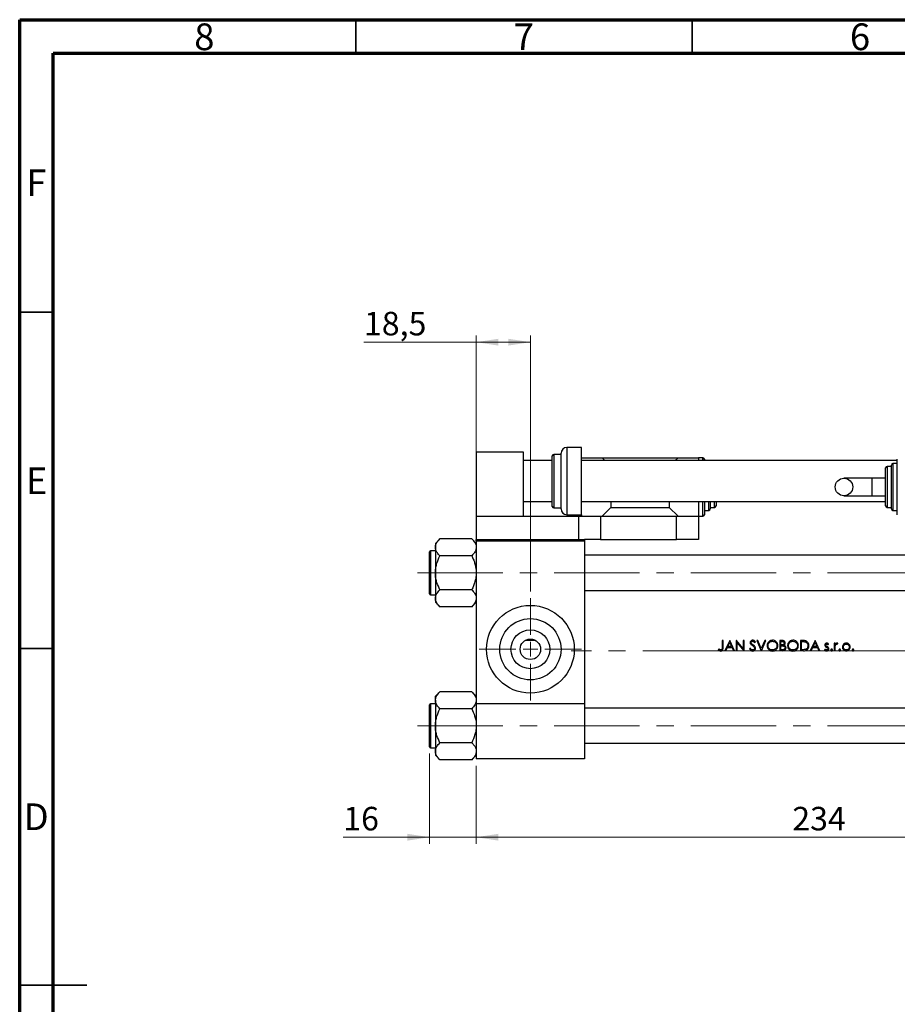
# Model space of a CAD drawing. Units: millimetres. Extents: x 15 to 434, y 5 to 292.
# Drawn here: x 15 to 146, y 146 to 292 of the extents above; entities that cross this region are included whole.
import ezdxf

# ---------------------------------------------------------------- set-up
doc = ezdxf.new("R2010")
doc.units = ezdxf.units.MM
doc.linetypes.add('CENTERX2', pattern=[20.32, 12.7, -2.54, 2.54, -2.54])
doc.styles.add('SLDTEXTSTYLE0', font='TXT', dxfattribs={"width": 0.75})
doc.dimstyles.new('SLDDIMSTYLE0', dxfattribs={"dimtxt": 3.5, "dimasz": 3.302, "dimexe": 0, "dimexo": 0.0625, "dimgap": 0.875, "dimtad": 1, "dimdec": 0, "dimlfac": 2.3, "dimrnd": 1e-09, "dimzin": 12, "dimdsep": 46, "dimtxsty": 'SLDTEXTSTYLE0', "dimsah": 1, "dimcen": 0.09, "dimadec": 0, "dimazin": 3, "dimtfac": 1, "dimtdec": 0, "dimtofl": 0, "dimtmove": 0, "dimatfit": 3, "dimfxl": 1, "dimfrac": 2, "dimtolj": 1, "dimtzin": 12, "dimarcsym": 0})
doc.dimstyles.new('SLDDIMSTYLE1', dxfattribs={"dimtxt": 3.5, "dimasz": 3.302, "dimexe": 0, "dimexo": 0.0625, "dimgap": 0.875, "dimtad": 1, "dimdec": 0, "dimlfac": 2.3, "dimrnd": 1e-09, "dimzin": 12, "dimdsep": 46, "dimtxsty": 'SLDTEXTSTYLE0', "dimsah": 1, "dimcen": 0.09, "dimadec": 0, "dimazin": 3, "dimtfac": 1, "dimtdec": 0, "dimtmove": 0, "dimatfit": 0, "dimfxl": 1, "dimfrac": 2, "dimtolj": 1, "dimtzin": 12, "dimarcsym": 0})
doc.dimstyles.new('SLDDIMSTYLE2', dxfattribs={"dimtxt": 3.5, "dimasz": 3.302, "dimexe": 0, "dimexo": 0.0625, "dimgap": 0.875, "dimtad": 1, "dimdec": 1, "dimlfac": 2.3, "dimrnd": 1e-09, "dimzin": 12, "dimdsep": 46, "dimtxsty": 'SLDTEXTSTYLE0', "dimsah": 1, "dimcen": 0.09, "dimadec": 0, "dimazin": 3, "dimtfac": 1, "dimtdec": 1, "dimtofl": 0, "dimtmove": 0, "dimatfit": 3, "dimfxl": 1, "dimfrac": 2, "dimtolj": 1, "dimtzin": 12, "dimarcsym": 0})

# ---------------------------------------------------------------- blocks, each defined once
blk = doc.blocks.new('_D')
at = {"color": 7, "linetype": 'Continuous', "lineweight": 0}
for p, q in [((82.9, 181.1), (82.9, 169.47)), ((184.64, 181.1), (184.64, 169.47)), ((184.64, 170.47), (82.9, 170.47))]:
    blk.add_line(p, q, dxfattribs=at)
at = {"color": 7, "linetype": 'Continuous', "lineweight": 18}
for points in [[(82.9, 170.47), (86.2, 169.96), (86.2, 170.98)], [(184.64, 170.47), (181.33, 170.98), (181.33, 169.96)]]:
    blk.add_solid(points, dxfattribs=at)
at = {"color": 7, "linetype": 'Continuous', "lineweight": 18, "insert": (129.89, 174.98), "char_height": 3.5, "attachment_point": 1, "style": 'SLDTEXTSTYLE0'}
blk.add_mtext('234', dxfattribs=at)
blk = doc.blocks.new('_D_1')
at = {"color": 7, "linetype": 'Continuous', "lineweight": 0}
for p, q in [((75.94, 182.91), (75.94, 169.47)), ((82.9, 181.1), (82.9, 169.47)), ((75.94, 170.47), (63.12, 170.47)), ((75.94, 170.47), (82.9, 170.47)), ((82.9, 170.47), (89.25, 170.47))]:
    blk.add_line(p, q, dxfattribs=at)
at = {"color": 7, "linetype": 'Continuous', "lineweight": 18}
for points in [[(75.94, 170.47), (72.64, 170.98), (72.64, 169.96)], [(82.9, 170.47), (86.2, 169.96), (86.2, 170.98)]]:
    blk.add_solid(points, dxfattribs=at)
at = {"color": 7, "linetype": 'Continuous', "lineweight": 18, "insert": (63.12, 174.98), "char_height": 3.5, "attachment_point": 1, "style": 'SLDTEXTSTYLE0'}
blk.add_mtext('16', dxfattribs=at)
blk = doc.blocks.new('_D_6')
at = {"color": 7, "linetype": 'Continuous', "lineweight": 0}
for p, q in [((82.9, 215.71), (82.9, 245.06)), ((90.94, 207.02), (90.94, 245.06)), ((82.9, 244.06), (66.2, 244.06)), ((90.94, 244.06), (82.9, 244.06))]:
    blk.add_line(p, q, dxfattribs=at)
at = {"color": 7, "linetype": 'Continuous', "lineweight": 18}
for points in [[(82.9, 244.06), (86.2, 243.55), (86.2, 244.57)], [(90.94, 244.06), (87.64, 244.57), (87.64, 243.55)]]:
    blk.add_solid(points, dxfattribs=at)
at = {"color": 7, "linetype": 'Continuous', "lineweight": 18, "insert": (66.2, 248.57), "char_height": 3.5, "attachment_point": 1, "style": 'SLDTEXTSTYLE0'}
blk.add_mtext('18,5', dxfattribs=at)
blk = doc.blocks.new('SW_CENTERMARKSYMBOL_0')
at = {"color": 0, "linetype": 'Continuous', "lineweight": 18}
for p, q in [((0, 2.17), (0, 7.61)), ((-2.17, 0), (-7.61, 0)), ((0, 0), (-1.09, 0)), ((0, 0), (0, 1.09)), ((0, 0), (0, -1.09)), ((0, 0), (1.09, 0)), ((2.17, 0), (7.61, 0)), ((0, -2.17), (0, -7.61))]:
    blk.add_line(p, q, dxfattribs=at)

msp = doc.modelspace()

# ---------------------------------------------------------------- linework, layer by layer
at = {"color": 7, "linetype": 'Continuous', "lineweight": 70}
for p, q in [((15, 5), (15, 292)), ((15, 292), (415, 292)), ((20, 10), (20, 287)), ((20, 287), (410, 287))]:
    msp.add_line(p, q, dxfattribs=at)
at = {"color": 7, "linetype": 'Continuous', "lineweight": 35}
for p, q in [((65, 287), (65, 292)), ((115, 287), (115, 292)), ((20, 248.5), (15, 248.5)), ((20, 198.5), (15, 198.5)), ((15, 148.5), (25, 148.5)), ((20, 148.5), (15, 148.5))]:
    msp.add_line(p, q, dxfattribs=at)
at = {"color": 7, "linetype": 'Continuous', "lineweight": 25}
for p, q in [((98.5487, 228.4078), (96.3748, 228.4078)), ((98.5487, 223.4078), (98.5487, 228.4078)), ((82.8965, 227.7557), (82.8965, 218.1904)), ((82.8965, 227.7557), (89.853, 227.7557)), ((89.853, 227.7557), (89.853, 218.1904)), ((94.2009, 223.4078), (94.2009, 227.1687)), ((95.5052, 227.3861), (94.4183, 227.3861)), ((95.5052, 223.4078), (95.5052, 227.5383)), ((98.5487, 226.8861), (101.5922, 226.8861)), ((102.027, 226.4513), (101.5922, 226.8861)), ((101.5922, 226.8861), (112.8965, 226.8861)), ((112.8965, 226.8861), (112.4617, 226.4513)), ((112.8965, 226.8861), (115.94, 226.8861)), ((116.5922, 226.8861), (115.94, 226.8861)), ((115.94, 226.8861), (115.94, 226.4513)), ((94.2009, 226.4513), (89.853, 226.4513)), ((145.5052, 226.4513), (98.5487, 226.4513)), ((116.8096, 226.6687), (116.8096, 226.4513)), ((144.6357, 225.5817), (143.9835, 225.5817)), ((144.6357, 222.5383), (144.6357, 225.7991)), ((145.5052, 226.0165), (144.853, 226.0165)), ((145.5052, 222.5383), (145.5052, 226.6687)), ((143.7661, 222.5383), (143.7661, 225.3643)), ((94.2009, 219.647), (94.2009, 223.4078)), ((95.5052, 219.2774), (95.5052, 223.4078)), ((98.5487, 218.4078), (98.5487, 223.4078)), ((141.7, 223.8426), (137.5664, 223.8426)), ((143.7661, 223.8426), (141.7, 223.8426)), ((143.7661, 219.7122), (143.7661, 222.5383)), ((144.6357, 219.2774), (144.6357, 222.5383)), ((145.5052, 218.4078), (145.5052, 222.5383)), ((137.5664, 221.2339), (141.7, 221.2339)), ((141.7, 221.2339), (143.7661, 221.2339)), ((89.853, 220.3643), (94.2009, 220.3643)), ((98.5487, 220.3643), (143.7661, 220.3643)), ((102.8965, 220.3643), (102.8965, 219.4948)), ((111.5922, 220.3643), (111.5922, 219.4948)), ((115.94, 220.3643), (115.94, 218.1904)), ((116.8096, 220.3643), (116.8096, 218.4078)), ((117.6791, 220.3643), (117.6791, 219.2774)), ((118.5487, 220.3643), (118.5487, 219.7122)), ((82.8965, 218.1904), (82.8965, 214.7122)), ((82.8965, 218.1904), (98.1139, 218.1904)), ((94.4183, 219.4296), (95.5052, 219.4296)), ((96.3748, 218.4078), (98.5487, 218.4078)), ((98.1139, 218.1904), (98.1139, 214.7122)), ((98.1139, 218.1904), (101.3748, 218.1904)), ((98.5487, 218.4078), (98.5487, 218.1904)), ((101.3748, 218.1904), (101.3748, 214.7122)), ((101.3748, 218.1904), (112.6791, 218.1904)), ((101.5922, 218.1904), (102.8965, 219.4948)), ((102.8965, 219.4948), (111.5922, 219.4948)), ((111.5922, 219.4948), (112.8965, 218.1904)), ((112.6791, 214.7122), (112.6791, 218.1904)), ((112.6791, 218.1904), (115.94, 218.1904)), ((115.94, 218.1904), (116.5922, 218.1904)), ((115.94, 218.1904), (115.94, 214.7122)), ((116.8096, 219.06), (117.4617, 219.06)), ((117.6791, 219.4948), (118.3313, 219.4948)), ((143.9835, 219.4948), (144.6357, 219.4948)), ((144.853, 219.06), (145.5052, 219.06)), ((77.4864, 214.8296), (76.8096, 214.1527)), ((76.8096, 214.1527), (76.8096, 213.5665)), ((82.2197, 214.8296), (77.4864, 214.8296)), ((82.8965, 214.1527), (82.2197, 214.8296)), ((82.8965, 214.7122), (98.1139, 214.7122)), ((82.8965, 214.4948), (82.8965, 214.7122)), ((98.9835, 214.4948), (82.8965, 214.4948)), ((82.8965, 214.4948), (82.8965, 190.3643)), ((98.1139, 214.7122), (98.9835, 214.7122)), ((101.3748, 214.7122), (98.9835, 214.7122)), ((98.9835, 214.7122), (98.9835, 214.4948)), ((98.9835, 214.4948), (98.9835, 190.3643)), ((101.3748, 214.7122), (112.6791, 214.7122)), ((115.94, 214.7122), (112.6791, 214.7122)), ((75.94, 206.647), (75.94, 212.9078)), ((76.8096, 213.0383), (76.0704, 213.0383)), ((76.8096, 213.5665), (76.8096, 209.7774)), ((82.2197, 212.3035), (77.4864, 212.3035)), ((158.9835, 212.3861), (98.9835, 212.3861)), ((76.8096, 209.7774), (76.8096, 205.9883)), ((76.0704, 206.5165), (76.8096, 206.5165)), ((82.2197, 207.2513), (77.4864, 207.2513)), ((98.9835, 207.1687), (158.9835, 207.1687)), ((76.8096, 205.9883), (76.8096, 205.4021)), ((76.8096, 205.4021), (77.4864, 204.7252)), ((82.2197, 204.7252), (82.8965, 205.4021)), ((82.2197, 204.7252), (77.4864, 204.7252)), ((91.7238, 199.7122), (90.1562, 199.7122)), ((119.5897, 199.7122), (119.4531, 199.7122)), ((119.4531, 199.7122), (119.4531, 198.6998)), ((119.5897, 198.6846), (119.5897, 199.7122)), ((120.5846, 199.7122), (119.8628, 198.1904)), ((120.3173, 198.8342), (120.5929, 199.4156)), ((120.6042, 199.7122), (120.5846, 199.7122)), ((120.5929, 199.4156), (120.8611, 198.8342)), ((121.3065, 198.1904), (120.6042, 199.7122)), ((121.5693, 199.7122), (121.5406, 199.7122)), ((121.5406, 199.7122), (121.5406, 198.1904)), ((122.5746, 198.5145), (121.5693, 199.7122)), ((121.6772, 198.1904), (121.6772, 199.3854)), ((121.6772, 199.3854), (122.6801, 198.1904)), ((122.7112, 199.7122), (122.5746, 199.7122)), ((122.5746, 199.7122), (122.5746, 198.5145)), ((122.7112, 198.1904), (122.7112, 199.7122)), ((124.285, 199.4), (124.4085, 199.4936)), ((124.7694, 199.7122), (124.6231, 199.7122)), ((124.6231, 199.7122), (125.2669, 198.1904)), ((125.2767, 198.513), (124.7694, 199.7122)), ((125.7839, 199.7122), (125.2767, 198.513)), ((125.2864, 198.1904), (125.9302, 199.7122)), ((125.9302, 199.7122), (125.7839, 199.7122)), ((128.3537, 199.7122), (128.0568, 199.7122)), ((128.0568, 199.7122), (128.0568, 198.1904)), ((128.1933, 199.0684), (128.1933, 199.5561)), ((128.1933, 199.5561), (128.3787, 199.5561)), ((128.2851, 199.0684), (128.1933, 199.0684)), ((131.4075, 199.7122), (131.1003, 199.7122)), ((131.1003, 199.7122), (131.1003, 198.1904)), ((131.2368, 199.5561), (131.3438, 199.5561)), ((131.2368, 198.3465), (131.2368, 199.5561)), ((133.2658, 199.7122), (132.544, 198.1904)), ((132.9985, 198.8342), (133.274, 199.4156)), ((133.2853, 199.7122), (133.2658, 199.7122)), ((133.274, 199.4156), (133.5423, 198.8342)), ((133.9877, 198.1904), (133.2853, 199.7122)), ((135.2021, 199.0684), (135.2948, 199.1638)), ((136.2703, 199.3025), (136.1337, 199.3025)), ((136.1337, 199.3025), (136.1337, 198.1904)), ((136.2703, 199.1388), (136.2703, 199.3025)), ((136.5855, 199.1656), (136.6605, 199.2839)), ((118.9483, 198.4441), (118.8678, 198.327)), ((120.0119, 198.1904), (119.8628, 198.1904)), ((120.0119, 198.1904), (120.2432, 198.6782)), ((120.2432, 198.6782), (120.9331, 198.6782)), ((120.8611, 198.8342), (120.3173, 198.8342)), ((120.9331, 198.6782), (121.158, 198.1904)), ((121.3065, 198.1904), (121.158, 198.1904)), ((121.6772, 198.1904), (121.5406, 198.1904)), ((122.7112, 198.1904), (122.6801, 198.1904)), ((123.6592, 198.5611), (123.5306, 198.484)), ((125.2864, 198.1904), (125.2669, 198.1904)), ((128.4683, 198.1904), (128.0568, 198.1904)), ((128.1933, 198.3465), (128.1933, 198.9123)), ((128.1933, 198.9123), (128.2839, 198.9123)), ((128.3878, 198.3465), (128.1933, 198.3465)), ((131.5718, 198.1904), (131.1003, 198.1904)), ((131.4115, 198.3465), (131.2368, 198.3465)), ((132.693, 198.1904), (132.544, 198.1904)), ((132.693, 198.1904), (132.9244, 198.6782)), ((132.9244, 198.6782), (133.6142, 198.6782)), ((133.5423, 198.8342), (132.9985, 198.8342)), ((133.6142, 198.6782), (133.8392, 198.1904)), ((133.9877, 198.1904), (133.8392, 198.1904)), ((134.761, 198.4245), (134.6705, 198.3215)), ((136.2703, 198.1904), (136.1337, 198.1904)), ((136.2703, 198.1904), (136.2703, 198.5642)), ((77.4864, 192.0904), (76.8096, 191.4136)), ((82.2197, 192.0904), (77.4864, 192.0904)), ((82.8965, 191.4136), (82.2197, 192.0904)), ((76.8096, 190.2991), (76.0704, 190.2991)), ((76.8096, 190.8274), (76.8096, 191.4136)), ((76.8096, 190.8274), (76.8096, 187.0383)), ((82.8965, 190.3643), (82.8965, 182.1035)), ((82.8965, 190.3643), (98.9835, 190.3643)), ((98.9835, 190.3643), (98.9835, 182.1035)), ((75.94, 188.6035), (75.94, 190.1687)), ((82.2197, 189.5643), (77.4864, 189.5643)), ((158.9835, 189.647), (98.9835, 189.647)), ((75.94, 183.9078), (75.94, 188.6035)), ((76.8096, 187.0383), (76.8096, 183.2491)), ((82.2197, 184.5122), (77.4864, 184.5122)), ((98.9835, 184.4296), (158.9835, 184.4296)), ((76.0704, 183.7774), (76.8096, 183.7774)), ((76.8096, 183.2491), (76.8096, 182.6629)), ((76.8096, 182.6629), (77.4864, 181.9861)), ((82.2197, 181.9861), (77.4864, 181.9861)), ((82.2197, 181.9861), (82.8965, 182.6629)), ((98.9835, 182.1035), (82.8965, 182.1035))]:
    msp.add_line(p, q, dxfattribs=at)
at = {"color": 8, "linetype": 'Continuous', "lineweight": 25}
for p, q in [((96.3748, 228.4078), (96.3748, 223.4078)), ((94.4183, 227.3861), (94.4183, 223.4078)), ((116.5922, 226.4513), (116.5922, 226.8861)), ((143.9835, 225.5817), (143.9835, 222.5383)), ((144.853, 226.0165), (144.853, 222.5383)), ((94.4183, 223.4078), (94.4183, 219.4296)), ((96.3748, 223.4078), (96.3748, 218.4078)), ((141.7, 223.8426), (141.7, 221.2339)), ((143.9835, 222.5383), (143.9835, 219.4948)), ((144.853, 222.5383), (144.853, 219.06)), ((116.5922, 218.1904), (116.5922, 220.3643)), ((117.4617, 219.06), (117.4617, 220.3643)), ((118.3313, 219.4948), (118.3313, 220.3643)), ((76.0704, 213.0383), (76.0704, 206.5165)), ((76.0704, 190.2991), (76.0704, 188.6687)), ((76.0704, 188.6687), (76.0704, 183.7774))]:
    msp.add_line(p, q, dxfattribs=at)
at = {"color": 7, "linetype": 'CENTERX2', "lineweight": 18}
for p, q in [((74.1574, 209.7774), (166.4183, 209.7774)), ((160.9835, 198.1904), (96.9835, 198.1904)), ((193.8096, 198.1904), (113.5052, 198.1904)), ((74.1574, 187.0383), (166.4183, 187.0383))]:
    msp.add_line(p, q, dxfattribs=at)
at = {"color": 7, "linetype": 'Continuous', "lineweight": 25}
for centre, radius in [((137.5664, 222.5383), 1.3043), ((90.94, 198.4078), 6.5217), ((90.94, 198.4078), 4.5565), ((90.94, 198.4078), 2.887), ((90.94, 198.4078), 1.5217)]:
    msp.add_circle(centre, radius, dxfattribs=at)
for centre, radius, start, end in [((96.3748, 227.5383), 0.8696, 90, 180), ((94.4183, 227.1687), 0.2174, 90, 180), ((116.5922, 226.6687), 0.2174, 0, 90), ((143.9835, 225.3643), 0.2174, 90, 180), ((144.853, 225.7991), 0.2174, 90, 180), ((94.4183, 219.647), 0.2174, 180, 270), ((118.3313, 219.7122), 0.2174, 270, 0), ((143.9835, 219.7122), 0.2174, 180, 270), ((96.3748, 219.2774), 0.8696, 180, 270), ((116.5922, 218.4078), 0.2174, 270, 0), ((117.4617, 219.2774), 0.2174, 270, 0), ((144.853, 219.2774), 0.2174, 180, 270), ((76.0704, 212.9078), 0.1304, 90, 180), ((76.0704, 206.647), 0.1304, 180, 270), ((76.0704, 190.1687), 0.1304, 90, 180), ((76.0704, 183.9078), 0.1304, 180, 270)]:
    msp.add_arc(centre, radius, start, end, dxfattribs=at)
for points, knots in [([(76.8096, 213.5665), (76.8101, 213.5921), (76.8141, 213.7702), (76.9126, 214.1052), (77.1727, 214.5), (77.3975, 214.7361), (77.4864, 214.8296)], [0, 0, 0, 0, 0.05812378, 0.40529235, 0.76461761, 1, 1, 1, 1]), ([(82.2197, 214.8296), (82.35, 214.6888), (82.5981, 214.4207), (82.8455, 213.9955), (82.8794, 213.7108), (82.8965, 213.5665)], [0, 0, 0, 0, 0.35286785, 0.67192872, 1, 1, 1, 1]), ([(77.4864, 212.3035), (77.3561, 212.4442), (77.1079, 212.7123), (76.8605, 213.1376), (76.8267, 213.4222), (76.8096, 213.5665)], [0, 0, 0, 0, 0.35286785, 0.67192872, 1, 1, 1, 1]), ([(76.8096, 209.7774), (76.8195, 209.9969), (76.8395, 210.4406), (77.0348, 211.3029), (77.3068, 211.9056), (77.4864, 212.3035)], [0, 0, 0, 0, 0.249706243, 0.504623388, 1, 1, 1, 1]), ([(82.8965, 213.5665), (82.896, 213.541), (82.892, 213.3629), (82.7934, 213.0279), (82.5334, 212.633), (82.3086, 212.3969), (82.2197, 212.3035)], [0, 0, 0, 0, 0.05812378, 0.40529235, 0.76461761, 1, 1, 1, 1]), ([(82.2197, 212.3035), (82.3015, 212.1324), (82.4656, 211.7894), (82.6654, 211.2486), (82.8153, 210.6832), (82.8875, 210.1871), (82.8942, 209.8832), (82.8965, 209.7774)], [0, 0, 0, 0, 0.21551698, 0.43222622, 0.65445759, 0.87968818, 1, 1, 1, 1]), ([(77.4864, 207.2513), (77.3283, 207.5972), (77.0067, 208.3008), (76.8235, 209.173), (76.812, 209.6716), (76.8096, 209.7774)], [0, 0, 0, 0, 0.43238524, 0.87955432, 1, 1, 1, 1]), ([(82.8965, 209.7774), (82.8869, 209.5577), (82.8674, 209.1138), (82.7165, 208.4677), (82.5011, 207.843), (82.3138, 207.4491), (82.2197, 207.2513)], [0, 0, 0, 0, 0.249576428, 0.504361049, 0.751045374, 1, 1, 1, 1]), ([(76.8096, 205.9883), (76.8195, 206.098), (76.8395, 206.3199), (77.0348, 206.751), (77.3068, 207.0524), (77.4864, 207.2513)], [0, 0, 0, 0, 0.24970624, 0.50462339, 1, 1, 1, 1]), ([(82.2197, 207.2513), (82.3778, 207.0784), (82.6994, 206.7266), (82.8826, 206.2904), (82.8941, 206.0412), (82.8965, 205.9883)], [0, 0, 0, 0, 0.432385243, 0.879554323, 1, 1, 1, 1]), ([(77.4864, 204.7252), (77.3283, 204.8982), (77.0067, 205.2499), (76.8235, 205.6861), (76.812, 205.9354), (76.8096, 205.9883)], [0, 0, 0, 0, 0.432385243, 0.879554323, 1, 1, 1, 1]), ([(82.8965, 205.9883), (82.8866, 205.8785), (82.8666, 205.6567), (82.6713, 205.2255), (82.3993, 204.9242), (82.2197, 204.7252)], [0, 0, 0, 0, 0.249706243, 0.504623388, 1, 1, 1, 1]), ([(124.0031, 199.7512), (123.9539, 199.7463), (123.8631, 199.7373), (123.746, 199.6691), (123.6676, 199.5746), (123.632, 199.4774), (123.6292, 199.4177), (123.6281, 199.3961)], [0, 0, 0, 0, 0.25480732, 0.47068514, 0.68776605, 0.88668978, 1, 1, 1, 1]), ([(123.6281, 199.3961), (123.6292, 199.3751), (123.6322, 199.3149), (123.6625, 199.2343), (123.6994, 199.1834), (123.7132, 199.1644)], [0, 0, 0, 0, 0.25077554, 0.71959684, 1, 1, 1, 1]), ([(123.7132, 199.1644), (123.7318, 199.1445), (123.7689, 199.1049), (123.8536, 199.0373), (123.919, 198.9893), (123.9625, 198.9574)], [0, 0, 0, 0, 0.25093316, 0.50119076, 1, 1, 1, 1]), ([(123.7647, 199.4025), (123.7678, 199.4293), (123.7736, 199.4798), (123.8198, 199.5374), (123.8757, 199.5756), (123.9338, 199.5932), (123.9722, 199.5946), (123.9878, 199.5951)], [0, 0, 0, 0, 0.24295736, 0.45732611, 0.64978807, 0.85782676, 1, 1, 1, 1]), ([(123.865, 199.2058), (123.8515, 199.2192), (123.816, 199.2545), (123.7731, 199.3202), (123.7673, 199.377), (123.7647, 199.4025)], [0, 0, 0, 0, 0.25118913, 0.66393725, 1, 1, 1, 1]), ([(124.0695, 199.0543), (124.0349, 199.0789), (123.9831, 199.1157), (123.9145, 199.1657), (123.8815, 199.1925), (123.865, 199.2058)], [0, 0, 0, 0, 0.49977518, 0.74974892, 1, 1, 1, 1]), ([(123.9878, 199.5951), (124.022, 199.5918), (124.0906, 199.5851), (124.1958, 199.5137), (124.2509, 199.4435), (124.285, 199.4)], [0, 0, 0, 0, 0.27451094, 0.55120545, 1, 1, 1, 1]), ([(124.4085, 199.4936), (124.3833, 199.527), (124.3246, 199.6046), (124.2183, 199.7005), (124.0985, 199.7461), (124.0291, 199.7498), (124.0031, 199.7512)], [0, 0, 0, 0, 0.25145671, 0.58489423, 0.84468334, 1, 1, 1, 1]), ([(126.935, 199.7512), (126.8456, 199.7426), (126.6668, 199.7254), (126.4295, 199.5872), (126.2544, 199.3846), (126.1583, 199.1592), (126.1488, 199.008), (126.1448, 198.9446)], [0, 0, 0, 0, 0.21279007, 0.42598536, 0.63813626, 0.84831369, 1, 1, 1, 1]), ([(126.2814, 198.9452), (126.288, 199.0196), (126.3013, 199.1688), (126.4159, 199.362), (126.5831, 199.503), (126.765, 199.5835), (126.8902, 199.5917), (126.9417, 199.5951)], [0, 0, 0, 0, 0.21626915, 0.4337425, 0.63552214, 0.85023444, 1, 1, 1, 1]), ([(127.7446, 198.9519), (127.7363, 199.048), (127.7196, 199.241), (127.5666, 199.4838), (127.3541, 199.6611), (127.1315, 199.7426), (126.9873, 199.7489), (126.935, 199.7512)], [0, 0, 0, 0, 0.226202645, 0.454265571, 0.658787775, 0.876226771, 1, 1, 1, 1]), ([(126.9417, 199.5951), (127.0216, 199.5869), (127.1815, 199.5705), (127.3947, 199.445), (127.544, 199.2652), (127.6025, 199.0872), (127.6067, 198.9854), (127.6081, 198.9522)], [0, 0, 0, 0, 0.23239197, 0.46492166, 0.70222473, 0.90285429, 1, 1, 1, 1]), ([(128.7006, 199.3323), (128.6976, 199.3035), (128.6917, 199.2456), (128.6448, 199.171), (128.5782, 199.1151), (128.4569, 199.0697), (128.3563, 199.0689), (128.2851, 199.0684)], [0, 0, 0, 0, 0.15556483, 0.31216398, 0.46186554, 0.61906342, 1, 1, 1, 1]), ([(128.8372, 199.3351), (128.8325, 199.3816), (128.8233, 199.4751), (128.7489, 199.5922), (128.6466, 199.6685), (128.5116, 199.7079), (128.4138, 199.7105), (128.3537, 199.7122)], [0, 0, 0, 0, 0.200451311, 0.402585255, 0.579165623, 0.741575589, 1, 1, 1, 1]), ([(128.3787, 199.5561), (128.4328, 199.5539), (128.5118, 199.5507), (128.6093, 199.5121), (128.6641, 199.4627), (128.6964, 199.3991), (128.6992, 199.3543), (128.7006, 199.3323)], [0, 0, 0, 0, 0.3632048, 0.5295859, 0.69743586, 0.85217643, 1, 1, 1, 1]), ([(128.6613, 199.0114), (128.6968, 199.0378), (128.7681, 199.0911), (128.8273, 199.2108), (128.834, 199.295), (128.8372, 199.3351)], [0, 0, 0, 0, 0.34184107, 0.68678516, 1, 1, 1, 1]), ([(129.9785, 199.7512), (129.8891, 199.7426), (129.7102, 199.7254), (129.473, 199.5872), (129.2979, 199.3846), (129.2018, 199.1592), (129.1923, 199.008), (129.1883, 198.9446)], [0, 0, 0, 0, 0.21279007, 0.42598536, 0.63813626, 0.84831369, 1, 1, 1, 1]), ([(129.3249, 198.9452), (129.3315, 199.0196), (129.3448, 199.1688), (129.4594, 199.362), (129.6266, 199.503), (129.8085, 199.5835), (129.9337, 199.5917), (129.9852, 199.5951)], [0, 0, 0, 0, 0.21626915, 0.4337425, 0.63552214, 0.85023444, 1, 1, 1, 1]), ([(130.7881, 198.9519), (130.7798, 199.048), (130.763, 199.241), (130.6101, 199.4838), (130.3976, 199.6611), (130.175, 199.7426), (130.0308, 199.7489), (129.9785, 199.7512)], [0, 0, 0, 0, 0.22620264, 0.45426557, 0.65878777, 0.87622677, 1, 1, 1, 1]), ([(129.9852, 199.5951), (130.0651, 199.5869), (130.225, 199.5705), (130.4382, 199.445), (130.5875, 199.2652), (130.646, 199.0872), (130.6502, 198.9854), (130.6515, 198.9522)], [0, 0, 0, 0, 0.23239197, 0.46492166, 0.70222473, 0.90285429, 1, 1, 1, 1]), ([(131.3438, 199.5561), (131.3831, 199.5558), (131.4616, 199.5551), (131.6186, 199.5495), (131.7344, 199.5278), (131.8114, 199.5134)], [0, 0, 0, 0, 0.25047403, 0.50097328, 1, 1, 1, 1]), ([(131.8904, 199.6573), (131.8511, 199.6685), (131.7726, 199.691), (131.6103, 199.7085), (131.4886, 199.7107), (131.4075, 199.7122)], [0, 0, 0, 0, 0.25096505, 0.50160618, 1, 1, 1, 1]), ([(131.8114, 199.5134), (131.8729, 199.4889), (131.9964, 199.4396), (132.1258, 199.2917), (132.2011, 199.117), (132.2085, 198.995), (132.2123, 198.9324)], [0, 0, 0, 0, 0.25853589, 0.51914505, 0.75355727, 1, 1, 1, 1]), ([(132.3489, 198.9321), (132.3377, 199.0535), (132.3193, 199.254), (132.1656, 199.492), (132.0159, 199.6077), (131.9166, 199.6469), (131.8904, 199.6573)], [0, 0, 0, 0, 0.39377047, 0.6501991, 0.90770941, 1, 1, 1, 1]), ([(135.0101, 199.322), (134.9763, 199.3192), (134.9083, 199.3137), (134.8239, 199.2606), (134.7627, 199.1865), (134.7326, 199.1065), (134.73, 199.052), (134.729, 199.0303)], [0, 0, 0, 0, 0.22233632, 0.44676181, 0.63809015, 0.85529568, 1, 1, 1, 1]), ([(134.8656, 199.0357), (134.8684, 199.0581), (134.8736, 199.0994), (134.9112, 199.1475), (134.9568, 199.1801), (134.9927, 199.1837), (135.0101, 199.1854)], [0, 0, 0, 0, 0.28897782, 0.53578301, 0.7757297, 1, 1, 1, 1]), ([(135.2948, 199.1638), (135.2754, 199.1841), (135.2365, 199.2248), (135.1601, 199.2818), (135.0818, 199.318), (135.0263, 199.3211), (135.0101, 199.322)], [0, 0, 0, 0, 0.25169264, 0.50381702, 0.85486652, 1, 1, 1, 1]), ([(135.0101, 199.1854), (135.0314, 199.1826), (135.0807, 199.176), (135.1459, 199.1301), (135.1834, 199.089), (135.2021, 199.0684)], [0, 0, 0, 0, 0.27582869, 0.63723991, 1, 1, 1, 1]), ([(136.5416, 199.322), (136.5097, 199.3183), (136.446, 199.3108), (136.347, 199.2476), (136.2994, 199.1801), (136.2703, 199.1388)], [0, 0, 0, 0, 0.27851347, 0.55781784, 1, 1, 1, 1]), ([(136.2947, 198.9458), (136.3101, 198.9949), (136.3344, 199.0722), (136.4037, 199.1457), (136.4617, 199.1797), (136.4983, 199.1836), (136.5157, 199.1854)], [0, 0, 0, 0, 0.435853164, 0.686303356, 0.851907678, 1, 1, 1, 1]), ([(136.5157, 199.1854), (136.5218, 199.185), (136.5341, 199.1843), (136.5577, 199.1779), (136.5744, 199.1705), (136.5855, 199.1656)], [0, 0, 0, 0, 0.25140808, 0.50336929, 1, 1, 1, 1]), ([(136.6605, 199.2839), (136.6513, 199.2891), (136.6329, 199.2996), (136.594, 199.3162), (136.5625, 199.3197), (136.5416, 199.322)], [0, 0, 0, 0, 0.25166178, 0.50385279, 1, 1, 1, 1]), ([(137.4957, 199.1379), (137.4726, 199.11), (137.4096, 199.0338), (137.3524, 198.8967), (137.346, 198.7887), (137.3433, 198.7434)], [0, 0, 0, 0, 0.25120115, 0.68576578, 1, 1, 1, 1]), ([(137.4799, 198.7425), (137.4845, 198.7949), (137.4939, 198.9002), (137.5778, 199.0326), (137.6944, 199.1344), (137.8159, 199.1808), (137.8943, 199.1843), (137.9188, 199.1854)], [0, 0, 0, 0, 0.22604359, 0.45400629, 0.65966865, 0.89341566, 1, 1, 1, 1]), ([(137.9194, 199.322), (137.8795, 199.3199), (137.7776, 199.3147), (137.6237, 199.2583), (137.537, 199.1767), (137.4957, 199.1379)], [0, 0, 0, 0, 0.25193999, 0.64402933, 1, 1, 1, 1]), ([(137.9188, 199.1854), (137.9699, 199.1807), (138.0724, 199.1712), (138.2024, 199.0892), (138.2986, 198.9801), (138.3508, 198.859), (138.3557, 198.7776), (138.3578, 198.7425)], [0, 0, 0, 0, 0.21998922, 0.44163222, 0.64682412, 0.84770394, 1, 1, 1, 1]), ([(138.3419, 199.1388), (138.3135, 199.1666), (138.2421, 199.2366), (138.0959, 199.3089), (137.9775, 199.3177), (137.9194, 199.322)], [0, 0, 0, 0, 0.2519551, 0.63337562, 1, 1, 1, 1]), ([(138.4943, 198.7434), (138.4926, 198.7796), (138.4879, 198.8791), (138.4382, 199.0195), (138.3702, 199.1038), (138.3419, 199.1388)], [0, 0, 0, 0, 0.25119663, 0.68926553, 1, 1, 1, 1]), ([(118.8678, 198.327), (118.8938, 198.3038), (118.963, 198.242), (119.0849, 198.1667), (119.1891, 198.1561), (119.2348, 198.1514)], [0, 0, 0, 0, 0.25163039, 0.67156276, 1, 1, 1, 1]), ([(119.1428, 198.3294), (119.1257, 198.3374), (119.0914, 198.3532), (119.0262, 198.3912), (118.9794, 198.4229), (118.9483, 198.4441)], [0, 0, 0, 0, 0.2502997, 0.50069542, 1, 1, 1, 1]), ([(119.2425, 198.3075), (119.2339, 198.3077), (119.2166, 198.3082), (119.1828, 198.3144), (119.1588, 198.3234), (119.1428, 198.3294)], [0, 0, 0, 0, 0.25097069, 0.50234337, 1, 1, 1, 1]), ([(119.2348, 198.1514), (119.2872, 198.1561), (119.3751, 198.1639), (119.4789, 198.2336), (119.5449, 198.3174), (119.5897, 198.4717), (119.5897, 198.5954), (119.5897, 198.6846)], [0, 0, 0, 0, 0.210546525, 0.353795544, 0.497150925, 0.637428597, 1, 1, 1, 1]), ([(119.4531, 198.6998), (119.453, 198.6342), (119.4529, 198.5435), (119.4298, 198.4285), (119.3879, 198.3662), (119.3294, 198.3234), (119.2779, 198.3088), (119.2486, 198.3077), (119.2425, 198.3075)], [0, 0, 0, 0, 0.39055333, 0.53947176, 0.68983046, 0.82541337, 0.96346433, 1, 1, 1, 1]), ([(123.5306, 198.484), (123.578, 198.4048), (123.6519, 198.2814), (123.8182, 198.1756), (123.9273, 198.1526), (123.9856, 198.1516), (123.9933, 198.1514)], [0, 0, 0, 0, 0.45439967, 0.70788805, 0.96153825, 1, 1, 1, 1]), ([(123.9933, 198.3075), (123.9581, 198.3115), (123.8874, 198.3196), (123.7779, 198.3927), (123.7074, 198.4803), (123.6685, 198.5455), (123.6592, 198.5611)], [0, 0, 0, 0, 0.23954912, 0.47993271, 0.87583931, 1, 1, 1, 1]), ([(123.9625, 198.9574), (123.9873, 198.9394), (124.0368, 198.9033), (124.1334, 198.8277), (124.1955, 198.7599), (124.2369, 198.7148)], [0, 0, 0, 0, 0.250346364, 0.500732669, 1, 1, 1, 1]), ([(124.2914, 198.5654), (124.2881, 198.5363), (124.2815, 198.478), (124.2338, 198.403), (124.158, 198.3437), (124.0741, 198.3115), (124.0144, 198.3085), (123.9933, 198.3075)], [0, 0, 0, 0, 0.19925174, 0.3995699, 0.59012985, 0.85532993, 1, 1, 1, 1]), ([(123.9933, 198.1514), (124.0465, 198.1561), (124.1533, 198.1656), (124.2874, 198.251), (124.3855, 198.3664), (124.4252, 198.4784), (124.4274, 198.5453), (124.428, 198.5632)], [0, 0, 0, 0, 0.2389386, 0.47982826, 0.69680595, 0.91850049, 1, 1, 1, 1]), ([(124.428, 198.5632), (124.4202, 198.6177), (124.4054, 198.7213), (124.3126, 198.8519), (124.199, 198.9585), (124.1129, 199.0222), (124.0695, 199.0543)], [0, 0, 0, 0, 0.258275547, 0.490737466, 0.743286623, 1, 1, 1, 1]), ([(124.2369, 198.7148), (124.2446, 198.7036), (124.2599, 198.6812), (124.2839, 198.6324), (124.2884, 198.5921), (124.2914, 198.5654)], [0, 0, 0, 0, 0.25237402, 0.50549703, 1, 1, 1, 1]), ([(126.1448, 198.9446), (126.1532, 198.8511), (126.1698, 198.6633), (126.3201, 198.4253), (126.5295, 198.2442), (126.7523, 198.1603), (126.8971, 198.1537), (126.9472, 198.1514)], [0, 0, 0, 0, 0.22272727, 0.44704424, 0.65303115, 0.88000133, 1, 1, 1, 1]), ([(126.9417, 198.3075), (126.8626, 198.3142), (126.7039, 198.3278), (126.5021, 198.4526), (126.3517, 198.6241), (126.2876, 198.8005), (126.2829, 198.9098), (126.2814, 198.9452)], [0, 0, 0, 0, 0.23103902, 0.46393315, 0.67725846, 0.89549299, 1, 1, 1, 1]), ([(127.6081, 198.9522), (127.6016, 198.8785), (127.5885, 198.7306), (127.4745, 198.5364), (127.309, 198.3975), (127.1242, 198.3194), (126.9983, 198.3112), (126.9417, 198.3075)], [0, 0, 0, 0, 0.21380026, 0.4286785, 0.63433621, 0.83552518, 1, 1, 1, 1]), ([(126.9472, 198.1514), (127.0416, 198.1597), (127.2313, 198.1762), (127.47, 198.3262), (127.6504, 198.5354), (127.7355, 198.7565), (127.7423, 198.9016), (127.7446, 198.9519)], [0, 0, 0, 0, 0.22413749, 0.45025972, 0.65247907, 0.87937425, 1, 1, 1, 1]), ([(128.2839, 198.9123), (128.3077, 198.9121), (128.3553, 198.9117), (128.4506, 198.91), (128.5214, 198.9006), (128.5686, 198.8943)], [0, 0, 0, 0, 0.250285768, 0.500572318, 1, 1, 1, 1]), ([(128.8176, 198.6224), (128.8144, 198.5927), (128.808, 198.5332), (128.7583, 198.4561), (128.6892, 198.3965), (128.5639, 198.3475), (128.4604, 198.3469), (128.3878, 198.3465)], [0, 0, 0, 0, 0.15411725, 0.30916695, 0.46485124, 0.62492635, 1, 1, 1, 1]), ([(128.4683, 198.1904), (128.5416, 198.1961), (128.6647, 198.2055), (128.814, 198.2972), (128.9098, 198.4122), (128.9506, 198.5292), (128.9534, 198.6005), (128.9542, 198.6224)], [0, 0, 0, 0, 0.29937465, 0.50240661, 0.70517102, 0.90928643, 1, 1, 1, 1]), ([(128.5686, 198.8943), (128.6137, 198.88), (128.688, 198.8564), (128.7676, 198.7818), (128.811, 198.7045), (128.8156, 198.6483), (128.8176, 198.6224)], [0, 0, 0, 0, 0.35103134, 0.57835525, 0.80616892, 1, 1, 1, 1]), ([(128.9542, 198.6224), (128.9496, 198.6722), (128.9403, 198.7722), (128.8621, 198.8984), (128.7597, 198.9727), (128.6903, 199), (128.6613, 199.0114)], [0, 0, 0, 0, 0.28473679, 0.57204988, 0.82092479, 1, 1, 1, 1]), ([(129.1883, 198.9446), (129.1966, 198.8511), (129.2133, 198.6633), (129.3636, 198.4253), (129.573, 198.2442), (129.7958, 198.1603), (129.9406, 198.1537), (129.9907, 198.1514)], [0, 0, 0, 0, 0.222727272, 0.447044242, 0.65303115, 0.880001326, 1, 1, 1, 1]), ([(129.9852, 198.3075), (129.9061, 198.3142), (129.7474, 198.3278), (129.5456, 198.4526), (129.3951, 198.6241), (129.331, 198.8005), (129.3264, 198.9098), (129.3249, 198.9452)], [0, 0, 0, 0, 0.23103902, 0.46393315, 0.67725846, 0.89549299, 1, 1, 1, 1]), ([(130.6515, 198.9522), (130.645, 198.8785), (130.632, 198.7306), (130.518, 198.5364), (130.3525, 198.3975), (130.1677, 198.3194), (130.0418, 198.3112), (129.9852, 198.3075)], [0, 0, 0, 0, 0.21380026, 0.4286785, 0.63433621, 0.83552518, 1, 1, 1, 1]), ([(129.9907, 198.1514), (130.0851, 198.1597), (130.2747, 198.1762), (130.5135, 198.3262), (130.6939, 198.5354), (130.779, 198.7565), (130.7858, 198.9016), (130.7881, 198.9519)], [0, 0, 0, 0, 0.22413749, 0.45025972, 0.65247907, 0.87937425, 1, 1, 1, 1]), ([(131.8465, 198.3852), (131.8107, 198.3769), (131.7393, 198.3603), (131.5934, 198.3491), (131.4842, 198.3475), (131.4115, 198.3465)], [0, 0, 0, 0, 0.25122942, 0.50180041, 1, 1, 1, 1]), ([(131.5718, 198.1904), (131.6757, 198.1941), (131.8455, 198.2), (132.0646, 198.2965), (132.2067, 198.4406), (132.3117, 198.6319), (132.3464, 198.8048), (132.3484, 198.9096), (132.3489, 198.9321)], [0, 0, 0, 0, 0.2532916, 0.413863759, 0.574500951, 0.741803283, 0.944541725, 1, 1, 1, 1]), ([(132.2123, 198.9324), (132.2049, 198.8453), (132.1926, 198.7004), (132.0829, 198.5268), (131.9651, 198.4301), (131.8789, 198.3975), (131.8465, 198.3852)], [0, 0, 0, 0, 0.36620826, 0.6094366, 0.85298472, 1, 1, 1, 1]), ([(134.6705, 198.3215), (134.7042, 198.2878), (134.7716, 198.2202), (134.8891, 198.1766), (134.9624, 198.1724), (134.9884, 198.1709)], [0, 0, 0, 0, 0.3917095, 0.78424944, 1, 1, 1, 1]), ([(134.729, 199.0303), (134.7295, 199.0151), (134.7305, 198.9847), (134.7431, 198.9251), (134.7652, 198.8853), (134.7799, 198.8589)], [0, 0, 0, 0, 0.25136546, 0.5035586, 1, 1, 1, 1]), ([(134.9814, 198.3075), (134.9472, 198.3123), (134.8763, 198.3221), (134.8061, 198.3764), (134.7712, 198.4137), (134.761, 198.4245)], [0, 0, 0, 0, 0.39927655, 0.82549502, 1, 1, 1, 1]), ([(134.7799, 198.8589), (134.7929, 198.8428), (134.8187, 198.8105), (134.8833, 198.7589), (134.9364, 198.7278), (134.9717, 198.7071)], [0, 0, 0, 0, 0.25147212, 0.50277614, 1, 1, 1, 1]), ([(134.9034, 198.9348), (134.898, 198.9423), (134.8821, 198.9645), (134.8677, 198.9993), (134.8661, 199.0266), (134.8656, 199.0357)], [0, 0, 0, 0, 0.25198276, 0.74828301, 1, 1, 1, 1]), ([(135.0622, 198.8202), (135.0478, 198.8282), (135.0191, 198.8442), (134.963, 198.8785), (134.9272, 198.9123), (134.9034, 198.9348)], [0, 0, 0, 0, 0.25088591, 0.50186411, 1, 1, 1, 1]), ([(134.9717, 198.7071), (134.9867, 198.6989), (135.0166, 198.6825), (135.0762, 198.649), (135.1147, 198.6151), (135.1402, 198.5925)], [0, 0, 0, 0, 0.25082125, 0.50166155, 1, 1, 1, 1]), ([(135.1777, 198.4864), (135.1748, 198.4622), (135.1692, 198.4167), (135.1271, 198.3635), (135.0758, 198.325), (135.0238, 198.3093), (134.9916, 198.3079), (134.9814, 198.3075)], [0, 0, 0, 0, 0.24512688, 0.45969092, 0.6697625, 0.89621436, 1, 1, 1, 1]), ([(134.9884, 198.1709), (135.0289, 198.1744), (135.1102, 198.1813), (135.2109, 198.2462), (135.2825, 198.3346), (135.3116, 198.4214), (135.3137, 198.4754), (135.3143, 198.4922)], [0, 0, 0, 0, 0.23662686, 0.4755831, 0.68139186, 0.90066242, 1, 1, 1, 1]), ([(135.2625, 198.6641), (135.2488, 198.6807), (135.2215, 198.7138), (135.1539, 198.7666), (135.0988, 198.7988), (135.0622, 198.8202)], [0, 0, 0, 0, 0.25149257, 0.50255224, 1, 1, 1, 1]), ([(135.1402, 198.5925), (135.146, 198.5848), (135.1618, 198.5632), (135.1754, 198.5264), (135.1771, 198.4978), (135.1777, 198.4864)], [0, 0, 0, 0, 0.25211622, 0.70108071, 1, 1, 1, 1]), ([(135.3143, 198.4922), (135.3137, 198.5075), (135.3124, 198.538), (135.2995, 198.5978), (135.2772, 198.6377), (135.2625, 198.6641)], [0, 0, 0, 0, 0.25166691, 0.50412356, 1, 1, 1, 1]), ([(135.7338, 198.4245), (135.7151, 198.4225), (135.6797, 198.4185), (135.64, 198.3866), (135.6134, 198.3489), (135.608, 198.3171), (135.6071, 198.3002), (135.6069, 198.2977)], [0, 0, 0, 0, 0.27834666, 0.52620206, 0.74283752, 0.96326015, 1, 1, 1, 1]), ([(135.6069, 198.2977), (135.6088, 198.2802), (135.6124, 198.246), (135.6433, 198.206), (135.6806, 198.1789), (135.7131, 198.172), (135.7304, 198.1711), (135.7338, 198.1709)], [0, 0, 0, 0, 0.26258499, 0.5099443, 0.73695974, 0.9489406, 1, 1, 1, 1]), ([(135.8606, 198.2977), (135.8583, 198.3168), (135.854, 198.3522), (135.822, 198.3924), (135.7843, 198.4178), (135.7529, 198.4235), (135.7364, 198.4244), (135.7338, 198.4245)], [0, 0, 0, 0, 0.2846868, 0.52839326, 0.74941157, 0.95985099, 1, 1, 1, 1]), ([(135.7338, 198.1709), (135.7523, 198.1732), (135.7874, 198.1774), (135.8271, 198.209), (135.8531, 198.2465), (135.8595, 198.278), (135.8604, 198.2951), (135.8606, 198.2977)], [0, 0, 0, 0, 0.27807229, 0.52531249, 0.74088664, 0.95937253, 1, 1, 1, 1]), ([(136.2703, 198.5642), (136.2704, 198.5961), (136.2708, 198.66), (136.2731, 198.7877), (136.286, 198.8826), (136.2947, 198.9458)], [0, 0, 0, 0, 0.250174719, 0.500355548, 1, 1, 1, 1]), ([(136.9433, 198.4245), (136.9247, 198.4225), (136.8893, 198.4185), (136.8496, 198.3866), (136.823, 198.3489), (136.8176, 198.3171), (136.8167, 198.3002), (136.8165, 198.2977)], [0, 0, 0, 0, 0.27834666, 0.52620206, 0.74283752, 0.96326015, 1, 1, 1, 1]), ([(136.8165, 198.2977), (136.8184, 198.2802), (136.822, 198.246), (136.8529, 198.206), (136.8902, 198.1789), (136.9226, 198.172), (136.94, 198.1711), (136.9433, 198.1709)], [0, 0, 0, 0, 0.26258499, 0.5099443, 0.73695974, 0.9489406, 1, 1, 1, 1]), ([(137.0702, 198.2977), (137.0679, 198.3168), (137.0636, 198.3522), (137.0316, 198.3924), (136.9939, 198.4178), (136.9625, 198.4235), (136.946, 198.4244), (136.9433, 198.4245)], [0, 0, 0, 0, 0.2846868, 0.52839326, 0.74941157, 0.95985099, 1, 1, 1, 1]), ([(136.9433, 198.1709), (136.9619, 198.1732), (136.997, 198.1774), (137.0367, 198.209), (137.0627, 198.2465), (137.0691, 198.278), (137.07, 198.2951), (137.0702, 198.2977)], [0, 0, 0, 0, 0.27807229, 0.52531249, 0.74088664, 0.95937253, 1, 1, 1, 1]), ([(137.3433, 198.7434), (137.3495, 198.676), (137.3621, 198.5407), (137.4704, 198.3658), (137.6193, 198.2343), (137.7806, 198.1769), (137.8817, 198.1726), (137.9194, 198.1709)], [0, 0, 0, 0, 0.22284207, 0.44691251, 0.66396551, 0.8746116, 1, 1, 1, 1]), ([(137.9188, 198.3075), (137.8645, 198.3128), (137.7553, 198.3234), (137.6173, 198.4088), (137.526, 198.53), (137.4841, 198.6455), (137.4809, 198.7179), (137.4799, 198.7425)], [0, 0, 0, 0, 0.23651481, 0.47492628, 0.68338097, 0.8926326, 1, 1, 1, 1]), ([(138.3578, 198.7425), (138.3521, 198.6885), (138.3407, 198.5803), (138.2537, 198.4423), (138.1324, 198.3504), (138.015, 198.3114), (137.9438, 198.3085), (137.9188, 198.3075)], [0, 0, 0, 0, 0.235018107, 0.471401031, 0.688456971, 0.890983138, 1, 1, 1, 1]), ([(137.9194, 198.1709), (137.9907, 198.1768), (138.1217, 198.1876), (138.2887, 198.2877), (138.4134, 198.4287), (138.4854, 198.589), (138.4919, 198.7005), (138.4943, 198.7434)], [0, 0, 0, 0, 0.23508088, 0.43251575, 0.62933563, 0.85718632, 1, 1, 1, 1]), ([(138.9138, 198.4245), (138.8951, 198.4225), (138.8598, 198.4185), (138.8201, 198.3866), (138.7935, 198.3489), (138.7881, 198.3171), (138.7871, 198.3002), (138.787, 198.2977)], [0, 0, 0, 0, 0.27834666, 0.52620206, 0.74283752, 0.96326015, 1, 1, 1, 1]), ([(138.787, 198.2977), (138.7888, 198.2802), (138.7924, 198.246), (138.8233, 198.206), (138.8606, 198.1789), (138.8931, 198.172), (138.9104, 198.1711), (138.9138, 198.1709)], [0, 0, 0, 0, 0.26258499, 0.5099443, 0.73695974, 0.9489406, 1, 1, 1, 1]), ([(139.0406, 198.2977), (139.0383, 198.3168), (139.0341, 198.3522), (139.002, 198.3924), (138.9644, 198.4178), (138.933, 198.4235), (138.9164, 198.4244), (138.9138, 198.4245)], [0, 0, 0, 0, 0.2846868, 0.52839326, 0.74941157, 0.95985099, 1, 1, 1, 1]), ([(138.9138, 198.1709), (138.9324, 198.1732), (138.9675, 198.1774), (139.0072, 198.209), (139.0332, 198.2465), (139.0396, 198.278), (139.0405, 198.2951), (139.0406, 198.2977)], [0, 0, 0, 0, 0.27807229, 0.52531249, 0.74088664, 0.95937253, 1, 1, 1, 1]), ([(76.8096, 190.8274), (76.8195, 190.9372), (76.8395, 191.159), (77.0348, 191.5902), (77.3068, 191.8915), (77.4864, 192.0904)], [0, 0, 0, 0, 0.24970624, 0.50462339, 1, 1, 1, 1]), ([(82.2197, 192.0904), (82.3778, 191.9175), (82.6994, 191.5657), (82.8826, 191.1296), (82.8941, 190.8803), (82.8965, 190.8274)], [0, 0, 0, 0, 0.43238524, 0.87955432, 1, 1, 1, 1]), ([(77.4864, 189.5643), (77.3283, 189.7373), (77.0067, 190.0891), (76.8235, 190.5252), (76.812, 190.7745), (76.8096, 190.8274)], [0, 0, 0, 0, 0.432385243, 0.879554323, 1, 1, 1, 1]), ([(82.8965, 190.8274), (82.8866, 190.7176), (82.8666, 190.4958), (82.6713, 190.0646), (82.3993, 189.7633), (82.2197, 189.5643)], [0, 0, 0, 0, 0.24970624, 0.50462339, 1, 1, 1, 1]), ([(76.8096, 187.0383), (76.8195, 187.2578), (76.8395, 187.7014), (77.0348, 188.5638), (77.3068, 189.1664), (77.4864, 189.5643)], [0, 0, 0, 0, 0.249706243, 0.504623388, 1, 1, 1, 1]), ([(82.2197, 189.5643), (82.3778, 189.2185), (82.6994, 188.5149), (82.8826, 187.6426), (82.8941, 187.1441), (82.8965, 187.0383)], [0, 0, 0, 0, 0.43238524, 0.87955432, 1, 1, 1, 1]), ([(77.4864, 184.5122), (77.3283, 184.858), (77.0067, 185.5616), (76.8235, 186.4339), (76.812, 186.9325), (76.8096, 187.0383)], [0, 0, 0, 0, 0.43238524, 0.87955432, 1, 1, 1, 1]), ([(82.8965, 187.0383), (82.8866, 186.8187), (82.8666, 186.3751), (82.6713, 185.5127), (82.3993, 184.9101), (82.2197, 184.5122)], [0, 0, 0, 0, 0.24970624, 0.50462339, 1, 1, 1, 1]), ([(76.8096, 183.2491), (76.8101, 183.2747), (76.8141, 183.4528), (76.9126, 183.7878), (77.1727, 184.1827), (77.3975, 184.4187), (77.4864, 184.5122)], [0, 0, 0, 0, 0.05812378, 0.40529235, 0.76461761, 1, 1, 1, 1]), ([(82.2197, 184.5122), (82.35, 184.3714), (82.5981, 184.1034), (82.8455, 183.6781), (82.8794, 183.3934), (82.8965, 183.2491)], [0, 0, 0, 0, 0.35286785, 0.67192872, 1, 1, 1, 1]), ([(77.4864, 181.9861), (77.3561, 182.1269), (77.1079, 182.3949), (76.8605, 182.8202), (76.8267, 183.1048), (76.8096, 183.2491)], [0, 0, 0, 0, 0.35286785, 0.67192872, 1, 1, 1, 1]), ([(82.8965, 183.2491), (82.896, 183.2236), (82.892, 183.0455), (82.7934, 182.7105), (82.5334, 182.3156), (82.3086, 182.0795), (82.2197, 181.9861)], [0, 0, 0, 0, 0.05812378, 0.40529235, 0.76461761, 1, 1, 1, 1])]:
    msp.add_open_spline(points, degree=3, knots=knots, dxfattribs=at)

# ---------------------------------------------------------------- block references
at = {"color": 7, "linetype": 'Continuous', "lineweight": 0}
msp.add_blockref('SW_CENTERMARKSYMBOL_0', (90.94, 198.4078), dxfattribs=at)

# ---------------------------------------------------------------- texts
at = {"color": 7, "linetype": 'Continuous', "lineweight": 0, "char_height": 3.9688, "attachment_point": 2, "style": 'SLDTEXTSTYLE0'}
for s, insert in [('8', (42.46, 291.4462)), ('7', (89.96, 291.4462)), ('6', (139.96, 291.4462)), ('F', (17.4577, 269.7458)), ('E', (17.5078, 225.4462)), ('D', (17.4527, 175.4958))]:
    msp.add_mtext(s, dxfattribs=dict(at, insert=insert))

# ---------------------------------------------------------------- dimensions: what is measured, and where the dimension line sits
at = {"color": 7, "linetype": 'Continuous', "lineweight": 18}
for base, p1, p2, dimstyle, picture, middle in [((82.8965, 244.06), (90.94, 206.0165), (82.8965, 214.7122), 'SLDDIMSTYLE2', '_D_6', (70.7278, 244.06)), ((82.8965, 170.4709), (75.94, 183.9078), (82.8965, 182.1035), 'SLDDIMSTYLE1', '_D_1', (65.7108, 170.4709)), ((82.8965, 170.4709), (184.6357, 182.1035), (82.8965, 182.1035), 'SLDDIMSTYLE0', '_D', (133.7661, 170.4709))]:
    dim = msp.add_linear_dim(base=base, p1=p1, p2=p2, dimstyle=dimstyle, dxfattribs=at)
    dim.commit()
    dim.dimension.update_dxf_attribs({"geometry": picture, "text_midpoint": middle, "dimtype": 160})

doc.saveas('drawing.dxf')
